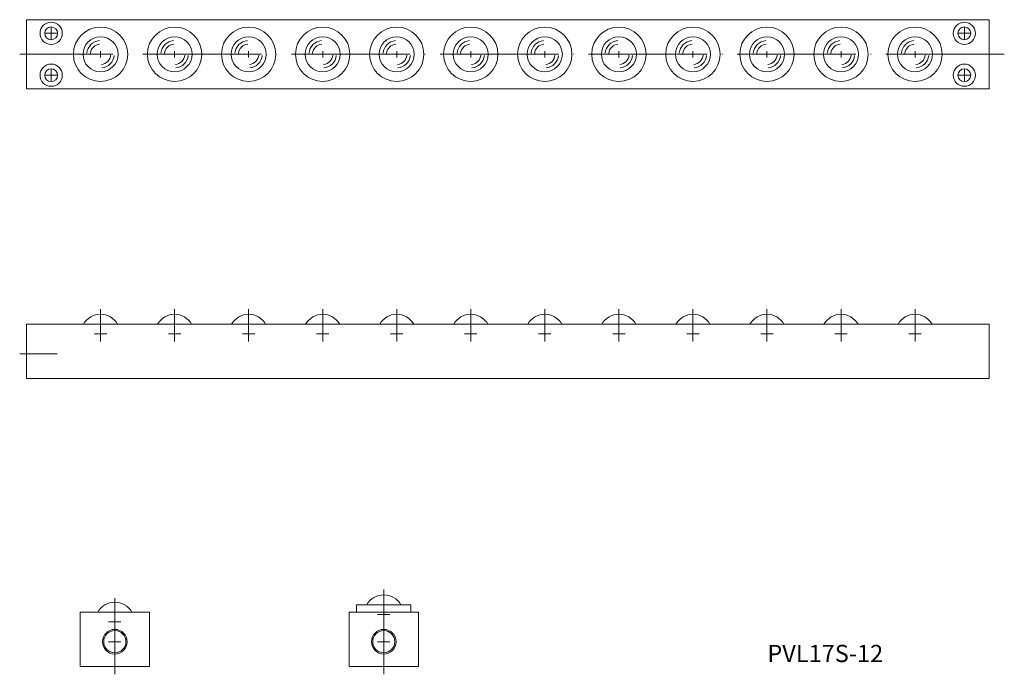
# Model space of a CAD drawing. Extents: x 104 to 303, y 82 to 214.
import ezdxf

# ---------------------------------------------------------------- set-up
doc = ezdxf.new("R2010")
doc.units = 0
doc.linetypes.add('ACAD_ISO04W100', pattern=[30, 24, -3, 0, -3])
doc.layers.get('0').update_dxf_attribs({"linetype": 'CONTINUOUS', "lineweight": 15})
doc.styles.get("Standard").update_dxf_attribs({"font": 'txt.shx', "bigfont": 'bigfont.shx'})

msp = doc.modelspace()

# ---------------------------------------------------------------- linework, layer by layer
for p, q in [((105.04, 200.5), (105.04, 214.5)), ((300.04, 214.5), (300.04, 200.5)), ((108.79, 211.75), (111.29, 211.75)), ((110.04, 210.5), (110.04, 213)), ((293.79, 211.75), (296.29, 211.75)), ((295.04, 210.5), (295.04, 213)), ((119.41, 207.5), (120.66, 207.5)), ((120.04, 206.87), (120.04, 208.12)), ((134.41, 207.5), (135.66, 207.5)), ((135.04, 206.87), (135.04, 208.12)), ((149.41, 207.5), (150.66, 207.5)), ((150.04, 206.87), (150.04, 208.12)), ((164.41, 207.5), (165.66, 207.5)), ((165.04, 206.87), (165.04, 208.12)), ((179.41, 207.5), (180.66, 207.5)), ((180.04, 206.87), (180.04, 208.12)), ((194.41, 207.5), (195.66, 207.5)), ((195.04, 206.87), (195.04, 208.12)), ((209.41, 207.5), (210.66, 207.5)), ((210.04, 206.87), (210.04, 208.12)), ((224.41, 207.5), (225.66, 207.5)), ((225.04, 206.87), (225.04, 208.12)), ((239.41, 207.5), (240.66, 207.5)), ((240.04, 206.87), (240.04, 208.12)), ((254.41, 207.5), (255.66, 207.5)), ((255.04, 206.87), (255.04, 208.12)), ((269.41, 207.5), (270.66, 207.5)), ((270.04, 206.87), (270.04, 208.12)), ((284.41, 207.5), (285.66, 207.5)), ((285.04, 206.87), (285.04, 208.12)), ((110.04, 204.5), (110.04, 202)), ((295.04, 204.5), (295.04, 202)), ((108.79, 203.25), (111.29, 203.25)), ((293.79, 203.25), (296.29, 203.25)), ((105.04, 141.81), (105.04, 152.81)), ((105.04, 152.81), (300.04, 152.81)), ((120.04, 149.59), (120.04, 152.09)), ((135.04, 149.59), (135.04, 152.09)), ((150.04, 149.59), (150.04, 152.09)), ((165.04, 149.59), (165.04, 152.09)), ((180.04, 149.59), (180.04, 152.09)), ((195.04, 149.59), (195.04, 152.09)), ((210.04, 149.59), (210.04, 152.09)), ((225.04, 149.59), (225.04, 152.09)), ((240.04, 149.59), (240.04, 152.09)), ((255.04, 149.59), (255.04, 152.09)), ((270.04, 149.59), (270.04, 152.09)), ((285.04, 149.59), (285.04, 152.09)), ((300.04, 152.81), (300.04, 141.81)), ((118.79, 150.84), (121.29, 150.84)), ((133.79, 150.84), (136.29, 150.84)), ((148.79, 150.84), (151.29, 150.84)), ((163.79, 150.84), (166.29, 150.84)), ((178.79, 150.84), (181.29, 150.84)), ((193.79, 150.84), (196.29, 150.84)), ((208.79, 150.84), (211.29, 150.84)), ((223.79, 150.84), (226.29, 150.84)), ((238.79, 150.84), (241.29, 150.84)), ((253.79, 150.84), (256.29, 150.84)), ((268.79, 150.84), (271.29, 150.84)), ((283.79, 150.84), (286.29, 150.84)), ((103.67, 146.81), (111.26, 146.81)), ((177.42, 99.08), (177.42, 81.87)), ((122.93, 81.87), (122.93, 97.33)), ((182.92, 95.97), (171.92, 95.97)), ((171.92, 95.97), (171.92, 94.47)), ((182.92, 95.97), (182.92, 94.47)), ((115.93, 94.47), (115.93, 83.47)), ((115.93, 94.47), (129.93, 94.47)), ((122.93, 91.25), (122.93, 93.75)), ((129.93, 94.47), (129.93, 83.47)), ((170.42, 94.47), (170.42, 83.47)), ((170.42, 94.47), (184.42, 94.47)), ((176.17, 94), (178.67, 94)), ((177.42, 92.75), (177.42, 95.25)), ((184.42, 94.47), (184.42, 83.47)), ((121.68, 92.5), (124.18, 92.5)), ((121.68, 88.47), (124.18, 88.47)), ((122.93, 87.22), (122.93, 89.72)), ((176.17, 88.47), (178.67, 88.47)), ((177.42, 87.22), (177.42, 89.72)), ((115.93, 83.47), (129.93, 83.47)), ((170.42, 83.47), (184.42, 83.47))]:
    msp.add_line(p, q)
at = {"ltscale": 0.2}
for p, q in [((300.04, 214.5), (105.04, 214.5)), ((203.24, 214.5), (159.27, 214.5)), ((300.04, 200.5), (105.04, 200.5)), ((200.71, 200.5), (157.12, 200.5)), ((120.04, 149.27), (120.04, 155.83)), ((135.04, 149.27), (135.04, 155.83)), ((150.04, 149.27), (150.04, 155.83)), ((165.04, 149.27), (165.04, 155.83)), ((180.04, 149.27), (180.04, 155.83)), ((195.04, 149.27), (195.04, 155.83)), ((210.04, 149.27), (210.04, 155.83)), ((225.04, 149.27), (225.04, 155.83)), ((240.04, 149.27), (240.04, 155.83)), ((255.04, 149.27), (255.04, 155.83)), ((270.04, 149.27), (270.04, 155.83)), ((285.04, 149.27), (285.04, 155.83)), ((105.04, 141.81), (201.33, 141.81)), ((157.88, 141.81), (300.04, 141.81))]:
    msp.add_line(p, q, dxfattribs=at)
at = {"linetype": 'ACAD_ISO04W100'}
msp.add_line((303.12, 207.5), (103.67, 207.5), dxfattribs=at)
for centre, radius in [((110.04, 211.75), 2.25), ((295.04, 211.75), 2.25), ((110.04, 211.75), 1.3), ((295.04, 211.75), 1.3), ((120.04, 207.5), 3.55), ((135.04, 207.5), 3.55), ((150.04, 207.5), 3.55), ((165.04, 207.5), 3.55), ((180.04, 207.5), 3.55), ((195.04, 207.5), 3.55), ((210.04, 207.5), 3.55), ((225.04, 207.5), 3.55), ((240.04, 207.5), 3.55), ((255.04, 207.5), 3.55), ((270.04, 207.5), 3.55), ((285.04, 207.5), 3.55), ((110.04, 203.25), 2.25), ((295.04, 203.25), 2.25), ((110.04, 203.25), 1.3), ((295.04, 203.25), 1.3), ((122.93, 88.47), 2.5), ((122.93, 88.47), 2.25), ((177.42, 88.47), 2.5), ((177.42, 88.47), 2.25)]:
    msp.add_circle(centre, radius)
at = {"ltscale": 0.2}
for centre in [(120.04, 207.5), (135.04, 207.5), (150.04, 207.5), (165.04, 207.5), (180.04, 207.5), (195.04, 207.5), (210.04, 207.5), (225.04, 207.5), (240.04, 207.5), (255.04, 207.5), (270.04, 207.5), (285.04, 207.5)]:
    msp.add_circle(centre, 5.5, dxfattribs=at)
for centre, radius, start, end in [((120.04, 207.5), 2.77, 95, 175), ((120.04, 207.5), 2.06, 95, 175), ((135.04, 207.5), 2.77, 95, 175), ((135.04, 207.5), 2.06, 95, 175), ((150.04, 207.5), 2.77, 95, 175), ((150.04, 207.5), 2.06, 95, 175), ((165.04, 207.5), 2.77, 95, 175), ((165.04, 207.5), 2.06, 95, 175), ((180.04, 207.5), 2.77, 95, 175), ((180.04, 207.5), 2.06, 95, 175), ((195.04, 207.5), 2.77, 95, 175), ((195.04, 207.5), 2.06, 95, 175), ((210.04, 207.5), 2.77, 95, 175), ((210.04, 207.5), 2.06, 95, 175), ((225.04, 207.5), 2.77, 95, 175), ((225.04, 207.5), 2.06, 95, 175), ((240.04, 207.5), 2.77, 95, 175), ((240.04, 207.5), 2.06, 95, 175), ((255.04, 207.5), 2.77, 95, 175), ((255.04, 207.5), 2.06, 95, 175), ((270.04, 207.5), 2.77, 95, 175), ((270.04, 207.5), 2.06, 95, 175), ((285.04, 207.5), 2.77, 95, 175), ((285.04, 207.5), 2.06, 95, 175), ((120.04, 207.5), 2.06, 275, 355), ((120.04, 207.5), 2.77, 275, 355), ((135.04, 207.5), 2.06, 275, 355), ((135.04, 207.5), 2.77, 275, 355), ((150.04, 207.5), 2.06, 275, 355), ((150.04, 207.5), 2.77, 275, 355), ((165.04, 207.5), 2.06, 275, 355), ((165.04, 207.5), 2.77, 275, 355), ((180.04, 207.5), 2.06, 275, 355), ((180.04, 207.5), 2.77, 275, 355), ((195.04, 207.5), 2.06, 275, 355), ((195.04, 207.5), 2.77, 275, 355), ((210.04, 207.5), 2.06, 275, 355), ((210.04, 207.5), 2.77, 275, 355), ((225.04, 207.5), 2.06, 275, 355), ((225.04, 207.5), 2.77, 275, 355), ((240.04, 207.5), 2.06, 275, 355), ((240.04, 207.5), 2.77, 275, 355), ((255.04, 207.5), 2.06, 275, 355), ((255.04, 207.5), 2.77, 275, 355), ((270.04, 207.5), 2.06, 275, 355), ((270.04, 207.5), 2.77, 275, 355), ((285.04, 207.5), 2.06, 275, 355), ((285.04, 207.5), 2.77, 275, 355), ((120.04, 150.84), 3.97, 90, 150.2601), ((120.04, 150.84), 3.97, 29.7399, 90), ((135.04, 150.84), 3.97, 90, 150.2601), ((135.04, 150.84), 3.97, 29.7399, 90), ((150.04, 150.84), 3.97, 90, 150.2601), ((150.04, 150.84), 3.97, 29.7399, 90), ((165.04, 150.84), 3.97, 90, 150.2601), ((165.04, 150.84), 3.97, 29.7399, 90), ((180.04, 150.84), 3.97, 90, 150.2601), ((180.04, 150.84), 3.97, 29.7399, 90), ((195.04, 150.84), 3.97, 90, 150.2601), ((195.04, 150.84), 3.97, 29.7399, 90), ((210.04, 150.84), 3.97, 90, 150.2601), ((210.04, 150.84), 3.97, 29.7399, 90), ((225.04, 150.84), 3.97, 90, 150.2601), ((225.04, 150.84), 3.97, 29.7399, 90), ((240.04, 150.84), 3.97, 90, 150.2601), ((240.04, 150.84), 3.97, 29.7399, 90), ((255.04, 150.84), 3.97, 90, 150.2601), ((255.04, 150.84), 3.97, 29.7399, 90), ((270.04, 150.84), 3.97, 90, 150.2601), ((270.04, 150.84), 3.97, 29.7399, 90), ((285.04, 150.84), 3.97, 90, 150.2601), ((285.04, 150.84), 3.97, 29.7399, 90), ((177.42, 94), 3.97, 29.7399, 150.2601), ((122.93, 92.5), 3.97, 29.7399, 150.2601)]:
    msp.add_arc(centre, radius, start, end)

# ---------------------------------------------------------------- texts
at = {"insert": (255.12, 87.84), "char_height": 3.5, "width": 43.78, "attachment_point": 1}
msp.add_mtext('PVL17S-12', dxfattribs=at)

doc.saveas('drawing.dxf')
